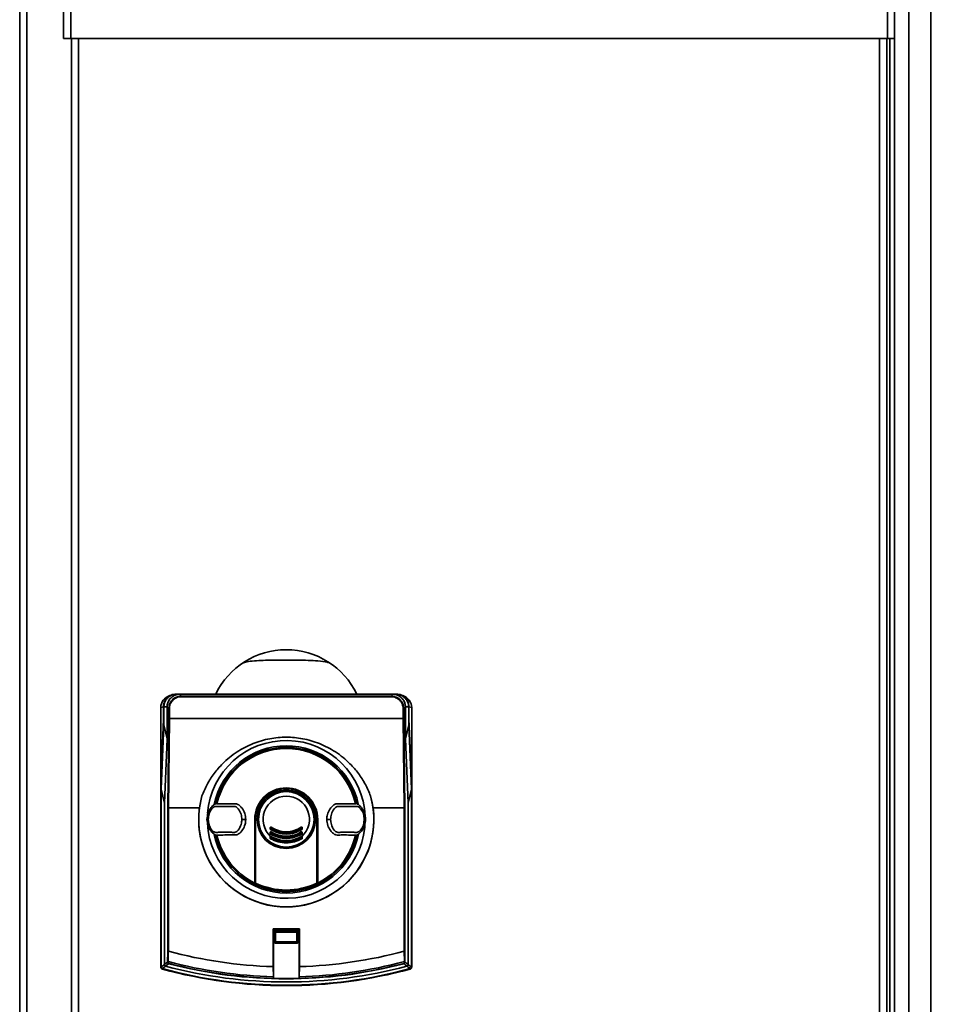
# Paper-space layout 'Blatt1' of a CAD drawing. Units: millimetres. Extents: x 0 to 4200, y 0 to 2970.
# Drawn here: x 2311 to 2603, y 1767 to 2081 of the extents above; entities that cross this region are included whole.
import ezdxf

# ---------------------------------------------------------------- set-up
doc = ezdxf.new("R2010")
doc.units = ezdxf.units.MM
doc.layers.add('1', color=7, linetype='Continuous')
doc.styles.add('SLDTEXTSTYLE1', font='TXT', dxfattribs={"width": 0.605})
doc.dimstyles.new('SLDDIMSTYLE0', dxfattribs={"dimtxt": 35, "dimasz": 25, "dimexe": 0, "dimexo": 0.0625, "dimgap": 8.75, "dimtad": 1, "dimdec": 0, "dimrnd": 1e-09, "dimzin": 12, "dimdsep": 46, "dimtxsty": 'SLDTEXTSTYLE1', "dimsah": 1, "dimcen": 0.09, "dimadec": 0, "dimazin": 3, "dimtfac": 1, "dimtdec": 0, "dimtofl": 0, "dimtmove": 0, "dimatfit": 3, "dimfxl": 1, "dimfrac": 2, "dimtolj": 1, "dimtzin": 12, "dimarcsym": 0})

# ---------------------------------------------------------------- blocks, each defined once
blk = doc.blocks.new('_D_3')
at = {"layer": '1', "ltscale": 10}
for p, q in [((2427.47, 2621.13), (2895.77, 2621.13)), ((2885.77, 2621.13), (2885.77, 1209.63)), ((2419.04, 1209.63), (2895.77, 1209.63))]:
    blk.add_line(p, q, dxfattribs=at)
for points in [[(2885.77, 2621.13), (2881.77, 2596.13), (2889.77, 2596.13)], [(2885.77, 1209.63), (2889.77, 1234.63), (2881.77, 1234.63)]]:
    blk.add_solid(points, dxfattribs=at)
at = {"layer": '1', "ltscale": 10, "insert": (2840.65, 1861.91), "char_height": 35, "attachment_point": 1, "rotation": 90, "style": 'SLDTEXTSTYLE1'}
blk.add_mtext('1412', dxfattribs=at)

psp = doc.layouts.new('Blatt1')

# ---------------------------------------------------------------- linework, layer by layer
at = {"color": 7, "linetype": 'Continuous', "lineweight": 35, "ltscale": 10}
for p, q in [((2325.27, 2306.63), (2325.27, 2074.63)), ((2327.57, 2307.33), (2327.57, 2074.63)), ((2587.97, 2074.63), (2587.97, 2307.33)), ((2601.77, 1511.13), (2601.77, 2308.13)), ((2590.27, 2074.63), (2590.27, 2296.63)), ((2311.27, 1553.13), (2311.27, 2284.33)), ((2313.57, 1553.13), (2313.57, 2284.33)), ((2327.57, 2074.63), (2325.27, 2074.63)), ((2327.57, 2074.63), (2587.97, 2074.63)), ((2327.77, 2074.63), (2327.77, 1624.63)), ((2587.77, 1624.63), (2587.77, 2074.63)), ((2590.27, 2074.63), (2587.97, 2074.63)), ((2588.77, 2074.63), (2588.77, 1624.63)), ((2590.27, 2074.63), (2590.27, 1624.63)), ((2361.12, 1865.52), (2361.23, 1865.42)), ((2361.12, 1865.52), (2431.42, 1865.52)), ((2361.23, 1865.42), (2362.22, 1865.42)), ((2362.22, 1865.42), (2362.79, 1864.86)), ((2362.79, 1864.66), (2362.79, 1864.86)), ((2362.79, 1864.86), (2429.75, 1864.86)), ((2429.75, 1864.66), (2362.79, 1864.66)), ((2429.75, 1864.86), (2430.31, 1865.42)), ((2429.75, 1864.66), (2429.75, 1864.86)), ((2430.31, 1865.42), (2431.31, 1865.42)), ((2431.31, 1865.42), (2431.42, 1865.52)), ((2356.27, 1836.96), (2356.27, 1861.17)), ((2357.23, 1861.42), (2357.13, 1861.52)), ((2357.13, 1861.52), (2357.13, 1857.52)), ((2358.26, 1861.42), (2357.23, 1861.42)), ((2357.23, 1855.7), (2357.23, 1861.42)), ((2358.26, 1861.42), (2358.26, 1861.38)), ((2358.79, 1860.86), (2358.26, 1861.38)), ((2358.26, 1861.38), (2358.26, 1851.26)), ((2358.99, 1860.86), (2358.79, 1860.86)), ((2358.79, 1857.75), (2358.79, 1860.86)), ((2358.99, 1860.86), (2358.99, 1857.72)), ((2433.55, 1860.86), (2433.75, 1860.86)), ((2433.55, 1857.72), (2433.55, 1860.86)), ((2434.27, 1861.38), (2433.75, 1860.86)), ((2433.75, 1860.86), (2433.75, 1857.75)), ((2434.27, 1861.42), (2434.27, 1861.38)), ((2434.27, 1861.42), (2435.31, 1861.42)), ((2434.27, 1861.38), (2434.27, 1861.42)), ((2434.27, 1851.27), (2434.27, 1861.38)), ((2435.41, 1861.52), (2435.31, 1861.42)), ((2435.31, 1861.42), (2435.31, 1855.72)), ((2435.41, 1857.52), (2435.41, 1861.52)), ((2436.27, 1836.96), (2436.27, 1861.17)), ((2357.13, 1857.52), (2356.27, 1836.96)), ((2358.47, 1829.21), (2358.79, 1857.75)), ((2358.99, 1857.72), (2358.67, 1829.18)), ((2358.99, 1857.72), (2433.55, 1857.72)), ((2358.99, 1857.72), (2358.99, 1857.72)), ((2433.55, 1857.72), (2433.55, 1857.72)), ((2433.86, 1829.18), (2433.55, 1857.72)), ((2433.75, 1857.75), (2434.06, 1829.21)), ((2436.27, 1836.96), (2435.41, 1857.52)), ((2356.37, 1835.19), (2357.23, 1855.7)), ((2358.26, 1851.26), (2357.23, 1855.7)), ((2435.31, 1855.72), (2434.27, 1851.27)), ((2435.31, 1855.72), (2436.16, 1835.19)), ((2358.26, 1851.26), (2357.41, 1830.74)), ((2435.13, 1830.74), (2434.27, 1851.27)), ((2356.27, 1836.96), (2356.27, 1778.33)), ((2356.37, 1835.19), (2357.41, 1830.74)), ((2356.37, 1835.19), (2356.37, 1778.41)), ((2435.13, 1830.74), (2436.16, 1835.19)), ((2436.16, 1778.41), (2436.16, 1835.19)), ((2436.27, 1778.33), (2436.27, 1836.96)), ((2368.58, 1829.18), (2369.38, 1833)), ((2423.16, 1833), (2423.96, 1829.18)), ((2357.41, 1830.74), (2357.41, 1779.21)), ((2358.47, 1783.5), (2358.47, 1829.21)), ((2358.67, 1829.18), (2358.67, 1829.18)), ((2358.67, 1829.18), (2368.58, 1829.18)), ((2358.67, 1829.18), (2358.67, 1783.48)), ((2374.18, 1830.53), (2373.83, 1830.59)), ((2418.71, 1830.59), (2418.36, 1830.53)), ((2423.96, 1829.18), (2433.86, 1829.18)), ((2433.86, 1829.18), (2433.86, 1829.18)), ((2433.86, 1783.48), (2433.86, 1829.18)), ((2434.06, 1829.21), (2434.06, 1783.5)), ((2435.13, 1779.21), (2435.13, 1830.74)), ((2371.07, 1825.52), (2370.99, 1825.52)), ((2371.07, 1825.52), (2371.39, 1825.52)), ((2371.39, 1825.52), (2371.4, 1825.52)), ((2382.16, 1825.52), (2382.11, 1825.52)), ((2382.16, 1825.52), (2383.35, 1825.52)), ((2386.22, 1825.52), (2386.27, 1825.52)), ((2386.27, 1804.8), (2386.27, 1825.52)), ((2386.42, 1825.52), (2386.37, 1825.52)), ((2386.37, 1804.82), (2386.37, 1825.52)), ((2386.42, 1825.52), (2386.51, 1825.52)), ((2406.03, 1825.52), (2406.12, 1825.52)), ((2406.12, 1825.52), (2406.17, 1825.52)), ((2406.17, 1825.52), (2406.17, 1804.82)), ((2406.32, 1825.52), (2406.27, 1825.52)), ((2406.27, 1825.52), (2406.27, 1804.8)), ((2409.19, 1825.52), (2410.38, 1825.52)), ((2410.43, 1825.52), (2410.38, 1825.52)), ((2421.15, 1825.52), (2421.14, 1825.52)), ((2421.46, 1825.52), (2421.15, 1825.52)), ((2421.46, 1825.52), (2421.54, 1825.52)), ((2391.16, 1822.49), (2391.16, 1822.85)), ((2391.27, 1822.49), (2391.27, 1822.85)), ((2391.38, 1822.85), (2391.38, 1822.5)), ((2401.16, 1822.5), (2401.16, 1822.85)), ((2401.27, 1822.85), (2401.27, 1822.49)), ((2401.38, 1822.85), (2401.38, 1822.49)), ((2373.83, 1820.45), (2374.18, 1820.51)), ((2391.16, 1821), (2391.16, 1821.35)), ((2391.27, 1821.01), (2391.27, 1821.36)), ((2391.27, 1819.53), (2391.27, 1819.88)), ((2391.38, 1821.36), (2391.38, 1821.01)), ((2391.38, 1819.88), (2391.38, 1819.54)), ((2401.16, 1821.01), (2401.16, 1821.36)), ((2401.16, 1819.54), (2401.16, 1819.88)), ((2401.27, 1821.36), (2401.27, 1821.01)), ((2401.27, 1819.88), (2401.27, 1819.53)), ((2401.38, 1821.35), (2401.38, 1821)), ((2418.36, 1820.51), (2418.71, 1820.45)), ((2400.47, 1790.57), (2392.07, 1790.57)), ((2392.07, 1790.57), (2392.07, 1778.55)), ((2392.2, 1790.31), (2392.07, 1790.57)), ((2400.34, 1790.31), (2400.47, 1790.57)), ((2400.47, 1778.55), (2400.47, 1790.57)), ((2392.2, 1774.79), (2392.2, 1790.31)), ((2400.34, 1790.31), (2392.2, 1790.31)), ((2392.58, 1789.71), (2392.53, 1789.76)), ((2392.53, 1786.28), (2392.53, 1789.76)), ((2392.58, 1789.7), (2392.58, 1789.71)), ((2392.89, 1789.39), (2392.58, 1789.7)), ((2392.58, 1786.34), (2392.58, 1789.7)), ((2392.73, 1789.96), (2392.78, 1789.91)), ((2392.73, 1789.96), (2399.81, 1789.96)), ((2392.78, 1789.91), (2392.79, 1789.91)), ((2392.79, 1789.91), (2393.1, 1789.6)), ((2392.79, 1789.91), (2399.75, 1789.91)), ((2392.89, 1789.39), (2392.89, 1786.65)), ((2399.44, 1789.6), (2393.1, 1789.6)), ((2399.44, 1789.6), (2399.75, 1789.91)), ((2399.96, 1789.7), (2399.65, 1789.39)), ((2399.65, 1786.65), (2399.65, 1789.39)), ((2399.75, 1789.91), (2399.76, 1789.91)), ((2399.76, 1789.91), (2399.81, 1789.96)), ((2400.01, 1789.76), (2399.96, 1789.71)), ((2399.96, 1789.71), (2399.96, 1789.7)), ((2399.96, 1789.7), (2399.96, 1786.34)), ((2400.01, 1789.76), (2400.01, 1786.28)), ((2400.34, 1790.31), (2400.34, 1774.79)), ((2392.53, 1786.28), (2392.58, 1786.33)), ((2392.58, 1786.34), (2392.89, 1786.65)), ((2392.58, 1786.33), (2392.58, 1786.34)), ((2392.78, 1786.13), (2392.73, 1786.08)), ((2399.81, 1786.08), (2392.73, 1786.08)), ((2392.79, 1786.13), (2392.78, 1786.13)), ((2393.1, 1786.44), (2392.79, 1786.13)), ((2399.75, 1786.13), (2392.79, 1786.13)), ((2393.1, 1786.44), (2399.44, 1786.44)), ((2399.75, 1786.13), (2399.44, 1786.44)), ((2399.65, 1786.65), (2399.96, 1786.34)), ((2399.76, 1786.13), (2399.75, 1786.13)), ((2399.81, 1786.08), (2399.76, 1786.13)), ((2399.96, 1786.34), (2399.96, 1786.33)), ((2399.96, 1786.33), (2400.01, 1786.28)), ((2358.66, 1783.48), (2358.61, 1780.14)), ((2358.67, 1783.48), (2358.66, 1783.48)), ((2433.88, 1783.48), (2433.86, 1783.48)), ((2433.93, 1780.14), (2433.88, 1783.48)), ((2356.27, 1778.33), (2356.37, 1778.41)), ((2356.74, 1777.93), (2356.64, 1777.85)), ((2358.8, 1779.5), (2358.81, 1779.57)), ((2392.07, 1778.55), (2392.17, 1775.3)), ((2400.37, 1775.3), (2400.47, 1778.55)), ((2433.74, 1779.5), (2433.72, 1779.57)), ((2435.9, 1777.85), (2435.8, 1777.93)), ((2436.16, 1778.41), (2436.27, 1778.33)), ((2392.17, 1775.3), (2392.2, 1774.8)), ((2392.2, 1774.8), (2392.2, 1774.79)), ((2400.34, 1774.8), (2400.37, 1775.3)), ((2400.34, 1774.79), (2400.34, 1774.8))]:
    psp.add_line(p, q, dxfattribs=at)
at = {"color": 1, "linetype": 'Continuous', "lineweight": 35, "ltscale": 10}
for p, q in [((2594.77, 2289.38), (2594.77, 1529.88)), ((2330.07, 2074.63), (2330.07, 1624.63)), ((2585.47, 1624.63), (2585.47, 2074.63)), ((2357.13, 1861.38), (2356.27, 1861.17)), ((2435.41, 1861.38), (2436.27, 1861.17))]:
    psp.add_line(p, q, dxfattribs=at)
at = {"color": 7, "linetype": 'Continuous', "lineweight": 35, "ltscale": 10, "flags": 128}
for points in [[(2386.22, 1825.52), (2386.22, 1822.97), (2386.22, 1820.42), (2386.23, 1817.87), (2386.23, 1815.32), (2386.23, 1812.78), (2386.24, 1810.25), (2386.25, 1807.72), (2386.25, 1805.2)], [(2386.39, 1805.23), (2386.39, 1807.75), (2386.4, 1810.27), (2386.4, 1812.8), (2386.41, 1815.34), (2386.41, 1817.88), (2386.42, 1820.42), (2386.42, 1822.97), (2386.42, 1825.52)], [(2386.51, 1825.52), (2386.51, 1822.97), (2386.51, 1820.42), (2386.5, 1817.87), (2386.5, 1815.33), (2386.5, 1812.79), (2386.49, 1810.26), (2386.48, 1807.73), (2386.48, 1805.22)], [(2406.06, 1805.22), (2406.05, 1807.73), (2406.05, 1810.26), (2406.04, 1812.79), (2406.04, 1815.33), (2406.03, 1817.87), (2406.03, 1820.42), (2406.03, 1822.97), (2406.03, 1825.52)], [(2406.12, 1825.52), (2406.12, 1822.97), (2406.12, 1820.42), (2406.13, 1817.88), (2406.13, 1815.34), (2406.13, 1812.8), (2406.14, 1810.27), (2406.15, 1807.75), (2406.15, 1805.23)], [(2406.29, 1805.2), (2406.29, 1807.72), (2406.3, 1810.25), (2406.31, 1812.78), (2406.31, 1815.32), (2406.31, 1817.87), (2406.32, 1820.42), (2406.32, 1822.97), (2406.32, 1825.52)], [(2386.27, 1804.8), (2386.27, 1804.85), (2386.27, 1804.9), (2386.26, 1804.95), (2386.26, 1805), (2386.26, 1805.05), (2386.26, 1805.1), (2386.25, 1805.15), (2386.25, 1805.2)], [(2406.27, 1804.8), (2406.27, 1804.85), (2406.27, 1804.9), (2406.28, 1804.95), (2406.28, 1805), (2406.28, 1805.05), (2406.28, 1805.1), (2406.28, 1805.15), (2406.29, 1805.2)], [(2357.41, 1779.21), (2357.98, 1779.64), (2358.43, 1779.99)], [(2358.8, 1779.5), (2358.23, 1779.06), (2357.78, 1778.72)], [(2358.44, 1780.23), (2358.44, 1780.21), (2358.45, 1780.2), (2358.47, 1780.18), (2358.49, 1780.17), (2358.51, 1780.16), (2358.54, 1780.15), (2358.58, 1780.14), (2358.61, 1780.14)], [(2434.76, 1778.72), (2434.19, 1779.16), (2433.74, 1779.5)], [(2434.1, 1780.23), (2434.1, 1780.21), (2434.09, 1780.2), (2434.07, 1780.18), (2434.05, 1780.17), (2434.03, 1780.16), (2434, 1780.15), (2433.96, 1780.14), (2433.93, 1780.14)], [(2434.11, 1779.99), (2434.68, 1779.55), (2435.13, 1779.21)]]:
    psp.add_lwpolyline(points, dxfattribs=at)
at = {"color": 7, "linetype": 'Continuous', "lineweight": 35, "ltscale": 100}
for radius in [9.3, 8.86]:
    psp.add_circle((2396.27, 1825.52), radius, dxfattribs=at)
for centre, radius, start, end in [((2396.27, 1854.63), 25, 25.8171, 154.1829), ((2360.27, 1861.17), 4, 107.0034, 180), ((2432.27, 1861.17), 4, 0, 73.0063), ((2396.27, 1825.52), 25.18, 2.242, 175.5518), ((2396.27, 1825.52), 23.48, 11.9229, 168.2117), ((2396.27, 1825.52), 23.01, 12.7272, 167.2728), ((2396.27, 1825.52), 22.65, 12.7903, 167.2097), ((2396.27, 1825.52), 10.05, 360, 180), ((2396.27, 1825.52), 10, 0, 180), ((2396.27, 1825.52), 9.9, 0, 180), ((2396.27, 1825.52), 9.85, 0, 180), ((2396.27, 1825.52), 9.76, 360, 180), ((2396.27, 1825.52), 27.91, 164.4534, 15.5466), ((2396.27, 1825.52), 7.39, 312.3358, 227.6642), ((2396.27, 1825.52), 27.93, 172.4793, 7.5207), ((2396.27, 1825.52), 25.18, 182.6135, 360), ((2391.19, 1823.66), 0.814, 268.0494, 275.5486), ((2391.19, 1823.21), 0.718, 267.7907, 276.2889), ((2392, 1821.88), 0.866, 142.3973, 149.4635), ((2391.37, 1822.85), 0.1, 56.3807, 180), ((2391.35, 1822.06), 0.795, 88.0083, 95.6719), ((2391.35, 1821.79), 0.702, 87.7443, 96.4285), ((2391.37, 1822.49), 0.1, 180, 237.6209), ((2390.65, 1822.93), 0.847, 322.2814, 329.5023), ((2390.81, 1823.25), 0.689, 324.5166, 332.3133), ((2392.05, 1822.6), 0.708, 144.5541, 152.1729), ((2400.49, 1822.6), 0.708, 27.8271, 35.4459), ((2401.17, 1822.85), 0.1, 0, 123.6193), ((2401.72, 1823.25), 0.689, 207.6867, 215.4834), ((2401.19, 1822.06), 0.795, 84.3281, 91.9917), ((2401.89, 1822.93), 0.847, 210.4977, 217.7186), ((2401.19, 1821.79), 0.702, 83.5715, 92.2557), ((2401.17, 1822.49), 0.1, 302.3791, 0), ((2400.54, 1821.88), 0.866, 30.5365, 37.6027), ((2401.35, 1823.66), 0.814, 264.4514, 271.9506), ((2401.35, 1823.21), 0.718, 263.7111, 272.2093), ((2396.27, 1825.52), 23.48, 191.8015, 348.3616), ((2396.27, 1825.52), 23.01, 192.7272, 244.2391), ((2396.27, 1825.52), 22.65, 192.7903, 243.7537), ((2391.18, 1819.64), 0.144, 256.2456, 307.6768), ((2391.19, 1821.88), 0.525, 266.9765, 278.6316), ((2391.19, 1821.48), 0.485, 266.728, 279.3509), ((2391.19, 1820.06), 0.205, 261.3673, 293.9835), ((2391.73, 1819.11), 0.53, 140.9452, 155.7932), ((2392.27, 1820.27), 1.15, 145.5043, 150.9082), ((2391.37, 1821.36), 0.1, 58.3947, 180), ((2391.35, 1820.85), 0.513, 86.9137, 98.8224), ((2391.37, 1821.01), 0.1, 180, 239.4845), ((2391.35, 1820.54), 0.474, 86.6603, 99.5573), ((2391.37, 1819.88), 0.1, 60.1678, 180), ((2391.35, 1819.5), 0.381, 85.8527, 101.9193), ((2391.35, 1819.18), 0.36, 85.6106, 102.6336), ((2391.37, 1819.53), 0.1, 180, 241.1343), ((2391.57, 1820.14), 0.292, 196.918, 215.8947), ((2390.39, 1821.56), 1.12, 325.4165, 330.9386), ((2389.98, 1820.27), 1.57, 328.2013, 332.1979), ((2390.64, 1821.84), 0.879, 326.9697, 332.9847), ((2390.36, 1820.49), 1.18, 329.137, 333.5311), ((2392.23, 1821.03), 0.904, 146.9986, 152.8745), ((2392.51, 1819.42), 1.22, 149.158, 153.4492), ((2400.31, 1821.03), 0.904, 27.1255, 33.0014), ((2400.03, 1819.42), 1.22, 26.5508, 30.842), ((2401.17, 1821.36), 0.1, 0, 121.6053), ((2401.9, 1821.84), 0.879, 207.0153, 213.0303), ((2401.17, 1819.88), 0.1, 0, 119.8322), ((2402.18, 1820.49), 1.18, 206.4689, 210.863), ((2401.19, 1820.85), 0.513, 81.1776, 93.0863), ((2402.14, 1821.56), 1.12, 209.0614, 214.5835), ((2401.19, 1820.54), 0.474, 80.4427, 93.3397), ((2401.19, 1819.5), 0.381, 78.0807, 94.1473), ((2402.56, 1820.27), 1.57, 207.8021, 211.7987), ((2401.19, 1819.18), 0.36, 77.3664, 94.3894), ((2400.97, 1820.14), 0.292, 324.1053, 343.082), ((2401.17, 1821.01), 0.1, 300.5155, 0), ((2400.27, 1820.27), 1.15, 29.0918, 34.4957), ((2401.17, 1819.53), 0.1, 298.8657, 0), ((2400.81, 1819.11), 0.53, 24.2068, 39.0548), ((2401.35, 1821.88), 0.525, 261.3684, 273.0235), ((2401.35, 1821.48), 0.485, 260.6491, 273.272), ((2401.35, 1820.06), 0.205, 246.0165, 278.6327), ((2401.36, 1819.64), 0.144, 232.3232, 283.7544), ((2396.27, 1825.52), 23.01, 295.7609, 347.2728), ((2396.27, 1825.52), 22.65, 296.2463, 347.2097), ((2396.27, 1825.52), 23.01, 244.2391, 244.6786), ((2386.48, 1805.16), 0.0937, 181.5275, 248.4567), ((2386.46, 1805.36), 0.145, 240.2232, 277.7748), ((2396.27, 1825.52), 23.01, 244.6786, 295.3214), ((2396.27, 1825.52), 22.69, 244.3382, 295.6618), ((2396.27, 1825.52), 22.54, 244.2506, 295.7494), ((2406.08, 1805.36), 0.145, 262.2252, 299.7768), ((2406.06, 1805.16), 0.0937, 291.5433, 358.4725), ((2396.27, 1825.52), 23.01, 295.3214, 295.7609), ((2396.27, 1922.52), 144.03, 254.8695, 268.3295), ((2396.27, 1922.52), 144.03, 271.6705, 285.1305), ((2059.13, 2167.83), 489.9, 307.3543, 307.5069), ((2356.77, 1778.33), 0.5, 244.1649, 254.6801), ((2356.94, 1778.46), 0.7, 236.1509, 254.7312), ((2396.27, 1922.52), 150, 254.6797, 285.3203), ((2058.23, 2170.31), 493.02, 307.2629, 307.4147), ((2396.27, 1922.52), 149.9, 254.7103, 285.2897), ((2396.27, 1922.52), 148.86, 255.0155, 284.9845), ((2314.5, 1781), 43.94, 358.6869, 358.9997), ((2358.59, 1780.05), 0.168, 200.5827, 274.703), ((2306.63, 1782.01), 52.02, 357.6533, 357.9393), ((2396.27, 1922.52), 147.27, 255.185, 268.4053), ((2396.27, 1922.52), 147.85, 255.3179, 284.6821), ((2396.27, 1922.52), 147.78, 255.3179, 268.4224), ((2396.27, 1922.52), 147.78, 271.5776, 284.6821), ((2396.27, 1922.52), 147.27, 271.5947, 284.815), ((2485.91, 1782.01), 52.02, 182.0607, 182.3467), ((2433.95, 1780.05), 0.168, 265.297, 339.4173), ((2478.04, 1781), 43.94, 181.0003, 181.3131), ((2734.31, 2170.31), 493.02, 232.5853, 232.7371), ((2733.41, 2167.83), 489.9, 232.4931, 232.6457), ((2435.6, 1778.46), 0.7, 285.2689, 303.8491), ((2435.77, 1778.33), 0.5, 285.3199, 295.8351), ((2396.27, 1922.52), 150.03, 254.73, 285.27), ((2396.27, 1922.52), 147.79, 268.4229, 271.5771)]:
    psp.add_arc(centre, radius, start, end, dxfattribs=at)
at = {"color": 7, "linetype": 'Continuous', "lineweight": 35, "ltscale": 10}
for points, knots in [([(2382.59, 1875.49), (2383.11, 1875.62), (2384.39, 1875.94), (2386.79, 1876.16), (2389.72, 1876.29), (2392.92, 1876.32), (2396.32, 1876.32), (2399.8, 1876.32), (2403.22, 1876.29), (2406.45, 1876.11), (2408.6, 1875.88), (2409.58, 1875.61), (2409.7, 1875.58)], [0, 0, 0, 0, 0.070422, 0.174165, 0.280518, 0.392197, 0.506789, 0.624306, 0.745221, 0.862705, 0.983987, 1, 1, 1, 1]), ([(2357.13, 1861.52), (2357.19, 1862.07), (2357.31, 1863.12), (2358.24, 1864.41), (2359.53, 1865.33), (2360.58, 1865.45), (2361.12, 1865.52)], [0, 0, 0, 0, 0.259932, 0.5, 0.740068, 1, 1, 1, 1]), ([(2357.23, 1861.42), (2357.27, 1861.87), (2357.36, 1862.77), (2358.05, 1863.97), (2359.07, 1864.87), (2360.19, 1865.35), (2360.93, 1865.4), (2361.23, 1865.42)], [0, 0, 0, 0, 0.214952, 0.429824, 0.644441, 0.859214, 1, 1, 1, 1]), ([(2362.22, 1865.42), (2361.96, 1865.4), (2361.25, 1865.36), (2360.17, 1864.91), (2359.13, 1864.01), (2358.41, 1862.8), (2358.31, 1861.87), (2358.26, 1861.42)], [0, 0, 0, 0, 0.12378, 0.3413271, 0.5623972, 0.7857378, 1, 1, 1, 1]), ([(2358.79, 1860.86), (2358.85, 1861.38), (2358.97, 1862.43), (2359.89, 1863.75), (2361.21, 1864.68), (2362.26, 1864.8), (2362.79, 1864.86)], [0, 0, 0, 0, 0.250035, 0.5, 0.749965, 1, 1, 1, 1]), ([(2362.79, 1864.66), (2362.53, 1864.64), (2362.01, 1864.61), (2361.06, 1864.3), (2360.03, 1863.61), (2359.35, 1862.59), (2359.04, 1861.64), (2359, 1861.12), (2358.99, 1860.86)], [0, 0, 0, 0, 0.131676, 0.260583, 0.5, 0.739417, 0.868324, 1, 1, 1, 1]), ([(2429.75, 1864.86), (2430.28, 1864.8), (2431.32, 1864.68), (2432.65, 1863.75), (2433.57, 1862.43), (2433.69, 1861.38), (2433.75, 1860.86)], [0, 0, 0, 0, 0.250035, 0.5, 0.749965, 1, 1, 1, 1]), ([(2433.55, 1860.86), (2433.53, 1861.12), (2433.5, 1861.64), (2433.19, 1862.59), (2432.5, 1863.61), (2431.48, 1864.3), (2430.53, 1864.61), (2430.01, 1864.64), (2429.75, 1864.66)], [0, 0, 0, 0, 0.131676, 0.260583, 0.5, 0.739417, 0.868324, 1, 1, 1, 1]), ([(2430.31, 1865.42), (2430.57, 1865.4), (2431.28, 1865.36), (2432.35, 1864.92), (2433.4, 1864.02), (2434.06, 1862.87), (2434.26, 1861.95), (2434.27, 1861.49), (2434.27, 1861.42)], [0, 0, 0, 0, 0.1223398, 0.3390587, 0.5594944, 0.7826737, 0.9646496, 1, 1, 1, 1]), ([(2431.31, 1865.42), (2431.76, 1865.37), (2432.66, 1865.28), (2433.86, 1864.59), (2434.76, 1863.58), (2435.24, 1862.45), (2435.29, 1861.71), (2435.31, 1861.42)], [0, 0, 0, 0, 0.214926, 0.429837, 0.644398, 0.859199, 1, 1, 1, 1]), ([(2431.42, 1865.52), (2431.96, 1865.45), (2433.01, 1865.33), (2434.3, 1864.41), (2435.22, 1863.12), (2435.35, 1862.07), (2435.41, 1861.52)], [0, 0, 0, 0, 0.259932, 0.5, 0.740068, 1, 1, 1, 1]), ([(2358.99, 1857.72), (2358.96, 1857.72), (2358.91, 1857.72), (2358.85, 1857.73), (2358.8, 1857.74), (2358.79, 1857.75), (2358.79, 1857.75)], [0, 0, 0, 0, 0.234292, 0.486894, 0.753201, 1, 1, 1, 1]), ([(2433.55, 1857.72), (2433.57, 1857.72), (2433.62, 1857.72), (2433.69, 1857.73), (2433.74, 1857.74), (2433.75, 1857.75), (2433.75, 1857.75)], [0, 0, 0, 0, 0.234292, 0.486894, 0.753201, 1, 1, 1, 1]), ([(2369.38, 1833), (2369.9, 1834.24), (2370.95, 1836.74), (2373.19, 1840.2), (2376.27, 1843.8), (2380.4, 1847.17), (2385.54, 1849.85), (2390.9, 1851.4), (2396.27, 1851.9), (2401.64, 1851.4), (2407, 1849.85), (2412.14, 1847.17), (2416.27, 1843.8), (2419.35, 1840.2), (2421.59, 1836.74), (2422.64, 1834.24), (2423.16, 1833)], [0, 0, 0, 0, 0.059195, 0.119255, 0.17952, 0.264689, 0.347278, 0.425999, 0.5, 0.574001, 0.652722, 0.735311, 0.82048, 0.880745, 0.940805, 1, 1, 1, 1]), ([(2358.47, 1829.21), (2358.48, 1829.2), (2358.49, 1829.19), (2358.53, 1829.18), (2358.6, 1829.18), (2358.65, 1829.18), (2358.67, 1829.18)], [0, 0, 0, 0, 0.246799, 0.513106, 0.765708, 1, 1, 1, 1]), ([(2370.99, 1825.52), (2371.06, 1826.2), (2371.19, 1827.58), (2372.12, 1829.18), (2373.07, 1830.15), (2373.64, 1830.48), (2373.83, 1830.59)], [0, 0, 0, 0, 0.336847, 0.673902, 0.895241, 1, 1, 1, 1]), ([(2382.11, 1825.52), (2382.06, 1826.07), (2381.94, 1827.28), (2381.23, 1828.75), (2380.06, 1829.78), (2378.87, 1829.59), (2377.8, 1829.63), (2376.76, 1829.61), (2375.72, 1829.63), (2374.65, 1829.59), (2373.45, 1829.78), (2372.28, 1828.75), (2371.57, 1827.28), (2371.45, 1826.07), (2371.4, 1825.52)], [0, 0, 0, 0, 0.101926, 0.224905, 0.29771, 0.370199, 0.436632, 0.5, 0.563368, 0.629801, 0.70229, 0.775096, 0.898075, 1, 1, 1, 1]), ([(2383.35, 1825.52), (2383.29, 1826.17), (2383.16, 1827.48), (2382.32, 1828.98), (2381.47, 1829.84), (2380.93, 1830.31), (2380.05, 1830.58), (2378.55, 1830.41), (2376.47, 1830.52), (2374.94, 1830.53), (2374.18, 1830.53)], [0, 0, 0, 0, 0.157832, 0.315668, 0.402853, 0.452193, 0.486986, 0.625141, 0.81253, 1, 1, 1, 1]), ([(2418.36, 1830.53), (2417.54, 1830.52), (2415.92, 1830.5), (2413.89, 1830.45), (2412.55, 1830.49), (2411.85, 1830.42), (2411.07, 1829.91), (2410.12, 1828.86), (2409.32, 1827.21), (2409.23, 1826.05), (2409.19, 1825.52)], [0, 0, 0, 0, 0.2017128, 0.3978565, 0.4964898, 0.5314514, 0.5665515, 0.7196414, 0.872618, 1, 1, 1, 1]), ([(2421.14, 1825.52), (2421.09, 1826.07), (2420.97, 1827.28), (2420.26, 1828.75), (2419.09, 1829.78), (2417.89, 1829.59), (2416.82, 1829.63), (2415.78, 1829.61), (2414.74, 1829.63), (2413.67, 1829.59), (2412.48, 1829.78), (2411.31, 1828.75), (2410.6, 1827.28), (2410.48, 1826.07), (2410.43, 1825.52)], [0, 0, 0, 0, 0.101925, 0.224903, 0.29771, 0.370199, 0.436631, 0.5, 0.563368, 0.6298, 0.702289, 0.775095, 0.898074, 1, 1, 1, 1]), ([(2421.54, 1825.52), (2421.48, 1826.2), (2421.35, 1827.58), (2420.41, 1829.18), (2419.47, 1830.15), (2418.9, 1830.48), (2418.71, 1830.59)], [0, 0, 0, 0, 0.336847, 0.673902, 0.895241, 1, 1, 1, 1]), ([(2433.86, 1829.18), (2433.89, 1829.18), (2433.94, 1829.18), (2434.01, 1829.18), (2434.05, 1829.19), (2434.06, 1829.2), (2434.06, 1829.21)], [0, 0, 0, 0, 0.234292, 0.486894, 0.753201, 1, 1, 1, 1]), ([(2370.99, 1825.52), (2371.06, 1824.83), (2371.19, 1823.46), (2372.12, 1821.86), (2373.07, 1820.89), (2373.64, 1820.56), (2373.83, 1820.45)], [0, 0, 0, 0, 0.336847, 0.673902, 0.895241, 1, 1, 1, 1]), ([(2371.4, 1825.52), (2371.45, 1824.97), (2371.57, 1823.76), (2372.28, 1822.29), (2373.45, 1821.26), (2374.65, 1821.45), (2375.72, 1821.41), (2376.76, 1821.43), (2377.8, 1821.41), (2378.87, 1821.45), (2380.06, 1821.26), (2381.23, 1822.29), (2381.94, 1823.76), (2382.06, 1824.97), (2382.11, 1825.52)], [0, 0, 0, 0, 0.101925, 0.224903, 0.29771, 0.370199, 0.436631, 0.5, 0.563368, 0.6298, 0.702289, 0.775095, 0.898074, 1, 1, 1, 1]), ([(2374.18, 1820.51), (2375, 1820.52), (2376.61, 1820.54), (2378.65, 1820.59), (2379.99, 1820.55), (2380.69, 1820.62), (2381.47, 1821.13), (2382.42, 1822.18), (2383.22, 1823.83), (2383.31, 1824.99), (2383.35, 1825.52)], [0, 0, 0, 0, 0.201713, 0.397857, 0.49649, 0.531451, 0.566552, 0.719641, 0.872618, 1, 1, 1, 1]), ([(2409.19, 1825.52), (2409.25, 1824.86), (2409.38, 1823.56), (2410.22, 1822.06), (2411.07, 1821.2), (2411.61, 1820.73), (2412.49, 1820.46), (2413.99, 1820.63), (2416.07, 1820.52), (2417.6, 1820.51), (2418.36, 1820.51)], [0, 0, 0, 0, 0.157832, 0.315668, 0.402853, 0.452193, 0.486986, 0.625141, 0.81253, 1, 1, 1, 1]), ([(2410.43, 1825.52), (2410.48, 1824.97), (2410.6, 1823.76), (2411.31, 1822.29), (2412.48, 1821.26), (2413.67, 1821.45), (2414.74, 1821.41), (2415.78, 1821.43), (2416.82, 1821.41), (2417.89, 1821.45), (2419.09, 1821.26), (2420.26, 1822.29), (2420.97, 1823.76), (2421.09, 1824.97), (2421.14, 1825.52)], [0, 0, 0, 0, 0.101926, 0.224905, 0.29771, 0.370199, 0.436632, 0.5, 0.563368, 0.629801, 0.70229, 0.775096, 0.898075, 1, 1, 1, 1]), ([(2421.54, 1825.52), (2421.48, 1824.83), (2421.35, 1823.46), (2420.41, 1821.86), (2419.47, 1820.89), (2418.9, 1820.56), (2418.71, 1820.45)], [0, 0, 0, 0, 0.336847, 0.673902, 0.895241, 1, 1, 1, 1]), ([(2391.16, 1822.85), (2391.16, 1822.86), (2391.17, 1822.9), (2391.19, 1822.95), (2391.22, 1822.99), (2391.28, 1823.03), (2391.36, 1823.05), (2391.43, 1823.04), (2391.46, 1823.02), (2391.47, 1823.01)], [0, 0, 0, 0, 0.12578, 0.251228, 0.376075, 0.500929, 0.748471, 0.873866, 1, 1, 1, 1]), ([(2391.26, 1822.32), (2391.24, 1822.33), (2391.22, 1822.35), (2391.19, 1822.39), (2391.17, 1822.44), (2391.16, 1822.47), (2391.16, 1822.49)], [0, 0, 0, 0, 0.258581, 0.501578, 0.743059, 1, 1, 1, 1]), ([(2401.28, 1822.32), (2400.5, 1821.91), (2398.93, 1821.09), (2396.27, 1820.75), (2393.61, 1821.09), (2392.04, 1821.91), (2391.26, 1822.32)], [0, 0, 0, 0, 0.250432, 0.499358, 0.748926, 1, 1, 1, 1]), ([(2401.22, 1822.41), (2400.45, 1822), (2398.9, 1821.19), (2396.27, 1820.86), (2393.64, 1821.19), (2392.09, 1822), (2391.32, 1822.41)], [0, 0, 0, 0, 0.2500319, 0.4999999, 0.7499679, 1, 1, 1, 1]), ([(2391.32, 1822.41), (2392.09, 1822), (2393.64, 1821.19), (2396.27, 1820.86), (2398.9, 1821.19), (2400.45, 1822), (2401.22, 1822.41)], [0, 0, 0, 0, 0.2500322, 0.5000001, 0.749968, 1, 1, 1, 1]), ([(2401.16, 1822.85), (2400.4, 1822.44), (2398.88, 1821.6), (2396.27, 1821.26), (2393.66, 1821.6), (2392.14, 1822.44), (2391.38, 1822.85)], [0, 0, 0, 0, 0.250237, 0.499389, 0.749151, 1, 1, 1, 1]), ([(2391.38, 1822.5), (2392.14, 1822.09), (2393.68, 1821.29), (2396.27, 1820.97), (2398.87, 1821.29), (2400.4, 1822.09), (2401.16, 1822.5)], [0, 0, 0, 0, 0.251042, 0.500624, 0.749582, 1, 1, 1, 1]), ([(2391.43, 1822.93), (2392.18, 1822.52), (2393.68, 1821.69), (2396.27, 1821.36), (2398.85, 1821.69), (2400.36, 1822.52), (2401.11, 1822.93)], [0, 0, 0, 0, 0.250036, 0.5, 0.749964, 1, 1, 1, 1]), ([(2401.11, 1822.93), (2400.36, 1822.52), (2398.85, 1821.69), (2396.27, 1821.36), (2393.68, 1821.69), (2392.18, 1822.52), (2391.43, 1822.93)], [0, 0, 0, 0, 0.250033, 0.5, 0.749967, 1, 1, 1, 1]), ([(2391.47, 1823.01), (2392.22, 1822.6), (2393.71, 1821.79), (2396.26, 1821.45), (2398.82, 1821.79), (2400.32, 1822.6), (2401.06, 1823.01)], [0, 0, 0, 0, 0.250292, 0.499262, 0.74897, 1, 1, 1, 1]), ([(2401.06, 1823.01), (2401.08, 1823.02), (2401.11, 1823.04), (2401.17, 1823.05), (2401.22, 1823.04), (2401.29, 1823.02), (2401.34, 1822.97), (2401.37, 1822.9), (2401.37, 1822.86), (2401.38, 1822.85)], [0, 0, 0, 0, 0.125783, 0.251217, 0.375992, 0.50084, 0.748459, 0.873866, 1, 1, 1, 1]), ([(2401.38, 1822.49), (2401.37, 1822.47), (2401.37, 1822.44), (2401.35, 1822.39), (2401.32, 1822.35), (2401.3, 1822.33), (2401.28, 1822.32)], [0, 0, 0, 0, 0.256751, 0.498055, 0.741228, 1, 1, 1, 1]), ([(2391.15, 1819.51), (2391.15, 1819.57), (2391.15, 1819.69), (2391.15, 1819.81), (2391.16, 1819.86)], [0, 0, 0, 0, 0.559965, 1, 1, 1, 1]), ([(2391.25, 1819.33), (2391.23, 1819.34), (2391.2, 1819.36), (2391.17, 1819.4), (2391.15, 1819.45), (2391.15, 1819.49), (2391.15, 1819.51)], [0, 0, 0, 0, 0.2428, 0.496328, 0.749469, 1, 1, 1, 1]), ([(2391.16, 1821.35), (2391.16, 1821.37), (2391.17, 1821.4), (2391.2, 1821.47), (2391.26, 1821.53), (2391.35, 1821.56), (2391.42, 1821.55), (2391.45, 1821.53), (2391.47, 1821.52)], [0, 0, 0, 0, 0.126035, 0.251729, 0.49993, 0.748156, 0.87366, 1, 1, 1, 1]), ([(2391.26, 1820.83), (2391.25, 1820.84), (2391.22, 1820.86), (2391.19, 1820.9), (2391.17, 1820.95), (2391.16, 1820.98), (2391.16, 1821)], [0, 0, 0, 0, 0.26358, 0.511129, 0.747972, 1, 1, 1, 1]), ([(2391.16, 1819.86), (2391.16, 1819.88), (2391.16, 1819.92), (2391.19, 1819.98), (2391.23, 1820.03), (2391.27, 1820.04), (2391.29, 1820.05)], [0, 0, 0, 0, 0.246837, 0.49922, 0.753026, 1, 1, 1, 1]), ([(2401.29, 1819.33), (2400.49, 1818.97), (2398.9, 1818.25), (2396.27, 1817.96), (2393.64, 1818.25), (2392.05, 1818.97), (2391.25, 1819.33)], [0, 0, 0, 0, 0.250484, 0.499604, 0.749105, 1, 1, 1, 1]), ([(2401.28, 1820.83), (2400.48, 1820.44), (2398.9, 1819.67), (2396.26, 1819.37), (2393.63, 1819.68), (2392.05, 1820.44), (2391.26, 1820.83)], [0, 0, 0, 0, 0.251441, 0.500723, 0.749379, 1, 1, 1, 1]), ([(2391.29, 1820.05), (2391.32, 1820.06), (2391.36, 1820.07), (2391.42, 1820.06), (2391.45, 1820.05), (2391.46, 1820.04)], [0, 0, 0, 0, 0.459811, 0.721517, 1, 1, 1, 1]), ([(2401.22, 1820.92), (2400.44, 1820.54), (2398.88, 1819.77), (2396.27, 1819.47), (2393.66, 1819.77), (2392.1, 1820.54), (2391.32, 1820.92)], [0, 0, 0, 0, 0.250019, 0.5, 0.749981, 1, 1, 1, 1]), ([(2391.32, 1820.92), (2392.1, 1820.54), (2393.66, 1819.77), (2396.27, 1819.47), (2398.88, 1819.77), (2400.44, 1820.54), (2401.22, 1820.92)], [0, 0, 0, 0, 0.250019, 0.5, 0.749981, 1, 1, 1, 1]), ([(2401.22, 1819.44), (2400.43, 1819.08), (2398.86, 1818.36), (2396.27, 1818.07), (2393.67, 1818.36), (2392.11, 1819.08), (2391.32, 1819.44)], [0, 0, 0, 0, 0.25001, 0.5, 0.74999, 1, 1, 1, 1]), ([(2401.16, 1821.36), (2400.39, 1820.97), (2398.85, 1820.2), (2396.27, 1819.9), (2393.68, 1820.2), (2392.15, 1820.97), (2391.38, 1821.36)], [0, 0, 0, 0, 0.251014, 0.500294, 0.749422, 1, 1, 1, 1]), ([(2391.38, 1821.01), (2392.15, 1820.63), (2393.7, 1819.88), (2396.27, 1819.58), (2398.85, 1819.88), (2400.39, 1820.64), (2401.16, 1821.01)], [0, 0, 0, 0, 0.251356, 0.500646, 0.749452, 1, 1, 1, 1]), ([(2401.16, 1819.88), (2400.39, 1819.51), (2398.84, 1818.78), (2396.26, 1818.49), (2393.7, 1818.79), (2392.15, 1819.52), (2391.38, 1819.88)], [0, 0, 0, 0, 0.2514103, 0.5006905, 0.7493936, 1, 1, 1, 1]), ([(2391.38, 1819.54), (2392.15, 1819.18), (2393.7, 1818.47), (2396.26, 1818.19), (2398.83, 1818.47), (2400.39, 1819.18), (2401.16, 1819.54)], [0, 0, 0, 0, 0.249572, 0.49927, 0.749707, 1, 1, 1, 1]), ([(2391.42, 1821.44), (2392.18, 1821.05), (2393.7, 1820.28), (2396.27, 1819.97), (2398.84, 1820.28), (2400.36, 1821.05), (2401.12, 1821.44)], [0, 0, 0, 0, 0.250021, 0.5, 0.749979, 1, 1, 1, 1]), ([(2401.12, 1821.44), (2400.36, 1821.05), (2398.84, 1820.28), (2396.27, 1819.97), (2393.7, 1820.28), (2392.18, 1821.05), (2391.42, 1821.44)], [0, 0, 0, 0, 0.250019, 0.5, 0.749981, 1, 1, 1, 1]), ([(2391.42, 1819.96), (2392.19, 1819.6), (2393.72, 1818.86), (2396.27, 1818.57), (2398.82, 1818.86), (2400.35, 1819.6), (2401.12, 1819.96)], [0, 0, 0, 0, 0.250011, 0.5, 0.749989, 1, 1, 1, 1]), ([(2391.46, 1820.04), (2392.23, 1819.68), (2393.75, 1818.96), (2396.27, 1818.66), (2398.8, 1818.96), (2400.31, 1819.68), (2401.08, 1820.04)], [0, 0, 0, 0, 0.251474, 0.500596, 0.74929, 1, 1, 1, 1]), ([(2391.47, 1821.52), (2392.22, 1821.14), (2393.72, 1820.37), (2396.27, 1820.09), (2398.82, 1820.37), (2400.33, 1821.14), (2401.07, 1821.52)], [0, 0, 0, 0, 0.24838, 0.500064, 0.753002, 1, 1, 1, 1]), ([(2401.07, 1821.52), (2401.09, 1821.53), (2401.12, 1821.55), (2401.19, 1821.56), (2401.28, 1821.53), (2401.34, 1821.47), (2401.37, 1821.4), (2401.37, 1821.37), (2401.38, 1821.35)], [0, 0, 0, 0, 0.126037, 0.251722, 0.499811, 0.748138, 0.873666, 1, 1, 1, 1]), ([(2401.08, 1820.04), (2401.09, 1820.05), (2401.12, 1820.06), (2401.18, 1820.07), (2401.22, 1820.06), (2401.25, 1820.05)], [0, 0, 0, 0, 0.2743, 0.532176, 1, 1, 1, 1]), ([(2401.25, 1820.05), (2401.27, 1820.04), (2401.3, 1820.03), (2401.35, 1819.98), (2401.38, 1819.92), (2401.38, 1819.88), (2401.38, 1819.86)], [0, 0, 0, 0, 0.245139, 0.499118, 0.752409, 1, 1, 1, 1]), ([(2401.38, 1821), (2401.37, 1820.98), (2401.37, 1820.95), (2401.35, 1820.9), (2401.32, 1820.86), (2401.29, 1820.84), (2401.28, 1820.83)], [0, 0, 0, 0, 0.253436, 0.491578, 0.737822, 1, 1, 1, 1]), ([(2401.39, 1819.51), (2401.39, 1819.49), (2401.39, 1819.45), (2401.37, 1819.4), (2401.34, 1819.36), (2401.3, 1819.34), (2401.29, 1819.33)], [0, 0, 0, 0, 0.252295, 0.49954, 0.75343, 1, 1, 1, 1]), ([(2401.38, 1819.86), (2401.39, 1819.79), (2401.39, 1819.67), (2401.39, 1819.56), (2401.39, 1819.51)], [0, 0, 0, 0, 0.5599734, 1, 1, 1, 1]), ([(2386.37, 1804.82), (2386.37, 1804.88), (2386.38, 1804.99), (2386.38, 1805.1), (2386.38, 1805.15)], [0, 0, 0, 0, 0.56, 1, 1, 1, 1]), ([(2386.43, 1804.72), (2386.42, 1804.73), (2386.4, 1804.74), (2386.38, 1804.77), (2386.37, 1804.8), (2386.37, 1804.82)], [0, 0, 0, 0, 0.280182, 0.560767, 1, 1, 1, 1]), ([(2386.38, 1805.15), (2386.38, 1805.16), (2386.38, 1805.16), (2386.39, 1805.18), (2386.39, 1805.21), (2386.39, 1805.22), (2386.39, 1805.23)], [0, 0, 0, 0, 0.221172, 0.45408, 0.729082, 1, 1, 1, 1]), ([(2386.44, 1805.07), (2386.44, 1805), (2386.44, 1804.89), (2386.43, 1804.77), (2386.43, 1804.72)], [0, 0, 0, 0, 0.56, 1, 1, 1, 1]), ([(2386.48, 1805.22), (2386.47, 1805.2), (2386.46, 1805.16), (2386.45, 1805.12), (2386.45, 1805.09), (2386.45, 1805.07), (2386.44, 1805.07)], [0, 0, 0, 0, 0.286289, 0.548188, 0.785962, 1, 1, 1, 1]), ([(2406.1, 1805.07), (2406.09, 1805.07), (2406.09, 1805.09), (2406.08, 1805.12), (2406.07, 1805.16), (2406.07, 1805.2), (2406.06, 1805.22)], [0, 0, 0, 0, 0.214032, 0.451804, 0.713704, 1, 1, 1, 1]), ([(2406.11, 1804.72), (2406.11, 1804.79), (2406.1, 1804.9), (2406.1, 1805.02), (2406.1, 1805.07)], [0, 0, 0, 0, 0.56, 1, 1, 1, 1]), ([(2406.17, 1804.82), (2406.17, 1804.81), (2406.17, 1804.79), (2406.15, 1804.76), (2406.13, 1804.73), (2406.12, 1804.73), (2406.11, 1804.72)], [0, 0, 0, 0, 0.280262, 0.560224, 0.780239, 1, 1, 1, 1]), ([(2406.15, 1805.23), (2406.15, 1805.22), (2406.15, 1805.21), (2406.15, 1805.18), (2406.15, 1805.16), (2406.15, 1805.16), (2406.15, 1805.15)], [0, 0, 0, 0, 0.272543, 0.54932, 0.780427, 1, 1, 1, 1]), ([(2406.15, 1805.15), (2406.16, 1805.09), (2406.16, 1804.98), (2406.17, 1804.87), (2406.17, 1804.82)], [0, 0, 0, 0, 0.56, 1, 1, 1, 1]), ([(2392.73, 1789.96), (2392.7, 1789.96), (2392.65, 1789.95), (2392.58, 1789.91), (2392.54, 1789.84), (2392.53, 1789.79), (2392.53, 1789.76)], [0, 0, 0, 0, 0.259932, 0.5, 0.740068, 1, 1, 1, 1]), ([(2392.58, 1789.71), (2392.58, 1789.73), (2392.59, 1789.78), (2392.62, 1789.84), (2392.67, 1789.88), (2392.73, 1789.91), (2392.76, 1789.91), (2392.78, 1789.91)], [0, 0, 0, 0, 0.21214, 0.424054, 0.638862, 0.853157, 1, 1, 1, 1]), ([(2393.1, 1789.6), (2393.08, 1789.6), (2393.04, 1789.6), (2392.99, 1789.58), (2392.94, 1789.55), (2392.91, 1789.5), (2392.89, 1789.44), (2392.89, 1789.41), (2392.89, 1789.39)], [0, 0, 0, 0, 0.145398, 0.333777, 0.5, 0.666223, 0.854602, 1, 1, 1, 1]), ([(2399.65, 1789.39), (2399.65, 1789.41), (2399.65, 1789.44), (2399.63, 1789.5), (2399.6, 1789.55), (2399.55, 1789.58), (2399.49, 1789.6), (2399.46, 1789.6), (2399.44, 1789.6)], [0, 0, 0, 0, 0.145398, 0.333777, 0.5, 0.666223, 0.854602, 1, 1, 1, 1]), ([(2399.76, 1789.91), (2399.78, 1789.91), (2399.83, 1789.9), (2399.89, 1789.87), (2399.93, 1789.82), (2399.96, 1789.76), (2399.96, 1789.73), (2399.96, 1789.71)], [0, 0, 0, 0, 0.2121401, 0.4240538, 0.6388623, 0.8531571, 1, 1, 1, 1]), ([(2400.01, 1789.76), (2400.01, 1789.79), (2400, 1789.84), (2399.96, 1789.91), (2399.89, 1789.95), (2399.84, 1789.96), (2399.81, 1789.96)], [0, 0, 0, 0, 0.259932, 0.5, 0.740068, 1, 1, 1, 1]), ([(2392.53, 1786.28), (2392.53, 1786.25), (2392.54, 1786.2), (2392.58, 1786.13), (2392.65, 1786.09), (2392.7, 1786.08), (2392.73, 1786.08)], [0, 0, 0, 0, 0.259932, 0.5, 0.740068, 1, 1, 1, 1]), ([(2392.78, 1786.13), (2392.76, 1786.13), (2392.71, 1786.14), (2392.65, 1786.17), (2392.61, 1786.22), (2392.58, 1786.28), (2392.58, 1786.31), (2392.58, 1786.33)], [0, 0, 0, 0, 0.21214, 0.424054, 0.638862, 0.853157, 1, 1, 1, 1]), ([(2392.89, 1786.65), (2392.89, 1786.63), (2392.89, 1786.59), (2392.91, 1786.54), (2392.94, 1786.49), (2392.99, 1786.46), (2393.04, 1786.44), (2393.08, 1786.44), (2393.1, 1786.44)], [0, 0, 0, 0, 0.145398, 0.333777, 0.5, 0.666223, 0.854602, 1, 1, 1, 1]), ([(2399.44, 1786.44), (2399.46, 1786.44), (2399.49, 1786.44), (2399.55, 1786.46), (2399.6, 1786.49), (2399.63, 1786.54), (2399.65, 1786.59), (2399.65, 1786.63), (2399.65, 1786.65)], [0, 0, 0, 0, 0.145398, 0.333777, 0.5, 0.666223, 0.854602, 1, 1, 1, 1]), ([(2399.96, 1786.33), (2399.96, 1786.31), (2399.95, 1786.26), (2399.92, 1786.2), (2399.87, 1786.16), (2399.81, 1786.13), (2399.78, 1786.13), (2399.76, 1786.13)], [0, 0, 0, 0, 0.21214, 0.424054, 0.638862, 0.853157, 1, 1, 1, 1]), ([(2399.81, 1786.08), (2399.84, 1786.08), (2399.89, 1786.09), (2399.96, 1786.13), (2400, 1786.2), (2400.01, 1786.25), (2400.01, 1786.28)], [0, 0, 0, 0, 0.259932, 0.5, 0.740068, 1, 1, 1, 1]), ([(2358.44, 1780.23), (2358.44, 1780.62), (2358.46, 1781.67), (2358.47, 1782.8), (2358.47, 1783.5)], [0, 0, 0, 0, 0.3756848, 1, 1, 1, 1]), ([(2358.47, 1783.5), (2358.48, 1783.5), (2358.49, 1783.49), (2358.53, 1783.49), (2358.59, 1783.48), (2358.64, 1783.48), (2358.66, 1783.48)], [0, 0, 0, 0, 0.252397, 0.524839, 0.770124, 1, 1, 1, 1]), ([(2433.88, 1783.48), (2433.9, 1783.48), (2433.94, 1783.48), (2434.01, 1783.49), (2434.05, 1783.49), (2434.06, 1783.5), (2434.06, 1783.5)], [0, 0, 0, 0, 0.229876, 0.475161, 0.747603, 1, 1, 1, 1]), ([(2434.06, 1783.5), (2434.07, 1782.8), (2434.08, 1781.67), (2434.1, 1780.62), (2434.1, 1780.23)], [0, 0, 0, 0, 0.6243152, 1, 1, 1, 1]), ([(2356.55, 1777.88), (2356.51, 1777.91), (2356.42, 1777.96), (2356.3, 1778.12), (2356.28, 1778.25), (2356.27, 1778.33)], [0, 0, 0, 0, 0.280788, 0.561522, 1, 1, 1, 1]), ([(2356.28, 1778.31), (2356.28, 1778.31), (2356.29, 1778.25), (2356.29, 1778.22), (2356.3, 1778.19)], [0, 0, 0, 0, 0.114384, 1, 1, 1, 1]), ([(2356.74, 1777.93), (2356.69, 1777.95), (2356.58, 1777.99), (2356.46, 1778.12), (2356.39, 1778.26), (2356.38, 1778.36), (2356.37, 1778.41)], [0, 0, 0, 0, 0.261024, 0.52197, 0.783288, 1, 1, 1, 1]), ([(2356.37, 1778.41), (2356.37, 1778.41), (2356.37, 1778.41), (2356.37, 1778.41), (2356.37, 1778.41)], [0, 0, 0, 0, 0.56, 1, 1, 1, 1]), ([(2356.74, 1777.93), (2356.74, 1777.93), (2356.74, 1777.93), (2356.74, 1777.93), (2356.74, 1777.93)], [0, 0, 0, 0, 0.56, 1, 1, 1, 1]), ([(2357.41, 1779.2), (2357.41, 1779.2), (2357.41, 1779.2), (2357.41, 1779.2), (2357.41, 1779.21)], [0, 0, 0, 0, 0.56, 1, 1, 1, 1]), ([(2357.41, 1779.2), (2357.42, 1779.15), (2357.43, 1779.03), (2357.52, 1778.89), (2357.64, 1778.78), (2357.73, 1778.74), (2357.78, 1778.72)], [0, 0, 0, 0, 0.259957, 0.519835, 0.780096, 1, 1, 1, 1]), ([(2357.78, 1778.72), (2357.78, 1778.72), (2357.78, 1778.72), (2357.78, 1778.72), (2357.78, 1778.72)], [0, 0, 0, 0, 0.56, 1, 1, 1, 1]), ([(2358.8, 1779.5), (2358.77, 1779.51), (2358.71, 1779.53), (2358.61, 1779.59), (2358.51, 1779.69), (2358.44, 1779.84), (2358.43, 1779.94), (2358.43, 1779.99)], [0, 0, 0, 0, 0.136933, 0.266901, 0.517326, 0.763532, 1, 1, 1, 1]), ([(2358.6, 1779.88), (2358.6, 1779.85), (2358.6, 1779.79), (2358.64, 1779.71), (2358.68, 1779.65), (2358.72, 1779.61), (2358.76, 1779.58), (2358.8, 1779.57), (2358.81, 1779.57)], [0, 0, 0, 0, 0.2569261, 0.4990885, 0.6388115, 0.7645898, 0.8825385, 1, 1, 1, 1]), ([(2433.72, 1779.57), (2433.74, 1779.57), (2433.78, 1779.58), (2433.82, 1779.61), (2433.86, 1779.65), (2433.9, 1779.71), (2433.93, 1779.79), (2433.94, 1779.85), (2433.94, 1779.88)], [0, 0, 0, 0, 0.117548, 0.235591, 0.361486, 0.501359, 0.74329, 1, 1, 1, 1]), ([(2434.11, 1779.99), (2434.1, 1779.94), (2434.1, 1779.84), (2434.03, 1779.69), (2433.93, 1779.59), (2433.83, 1779.53), (2433.77, 1779.51), (2433.74, 1779.5)], [0, 0, 0, 0, 0.236125, 0.482365, 0.732951, 0.862996, 1, 1, 1, 1]), ([(2434.76, 1778.72), (2434.81, 1778.74), (2434.92, 1778.78), (2435.04, 1778.91), (2435.11, 1779.05), (2435.12, 1779.15), (2435.13, 1779.2)], [0, 0, 0, 0, 0.259957, 0.519836, 0.780097, 1, 1, 1, 1]), ([(2434.76, 1778.72), (2434.76, 1778.72), (2434.76, 1778.72), (2434.76, 1778.72), (2434.76, 1778.72)], [0, 0, 0, 0, 0.56, 1, 1, 1, 1]), ([(2435.13, 1779.21), (2435.13, 1779.2), (2435.13, 1779.2), (2435.13, 1779.2), (2435.13, 1779.2)], [0, 0, 0, 0, 0.56, 1, 1, 1, 1]), ([(2436.16, 1778.41), (2436.16, 1778.35), (2436.15, 1778.24), (2436.06, 1778.09), (2435.94, 1777.98), (2435.84, 1777.95), (2435.8, 1777.93)], [0, 0, 0, 0, 0.261024, 0.52197, 0.783287, 1, 1, 1, 1]), ([(2435.8, 1777.93), (2435.8, 1777.93), (2435.8, 1777.93), (2435.8, 1777.93), (2435.8, 1777.93)], [0, 0, 0, 0, 0.56, 1, 1, 1, 1]), ([(2436.27, 1778.33), (2436.26, 1778.28), (2436.25, 1778.18), (2436.17, 1778), (2436.06, 1777.93), (2435.99, 1777.88)], [0, 0, 0, 0, 0.280802, 0.561525, 1, 1, 1, 1]), ([(2436.16, 1778.41), (2436.16, 1778.41), (2436.16, 1778.41), (2436.16, 1778.41), (2436.16, 1778.41)], [0, 0, 0, 0, 0.56, 1, 1, 1, 1])]:
    psp.add_open_spline(points, degree=3, knots=knots, dxfattribs=at)

# ---------------------------------------------------------------- dimensions: what is measured, and where the dimension line sits
at = {"layer": '1', "ltscale": 10}
dim = psp.add_linear_dim(base=(2885.76965808, 1209.63225698), p1=(2417.46965808, 2621.13225698), p2=(2409.03556141, 1209.63225698), angle=90, dimstyle='SLDDIMSTYLE0', dxfattribs=at)
dim.commit()
dim.dimension.update_dxf_attribs({"geometry": '_D_3', "text_midpoint": (2885.76965808, 1915.38225698), "dimtype": 160})

doc.saveas('drawing.dxf')
